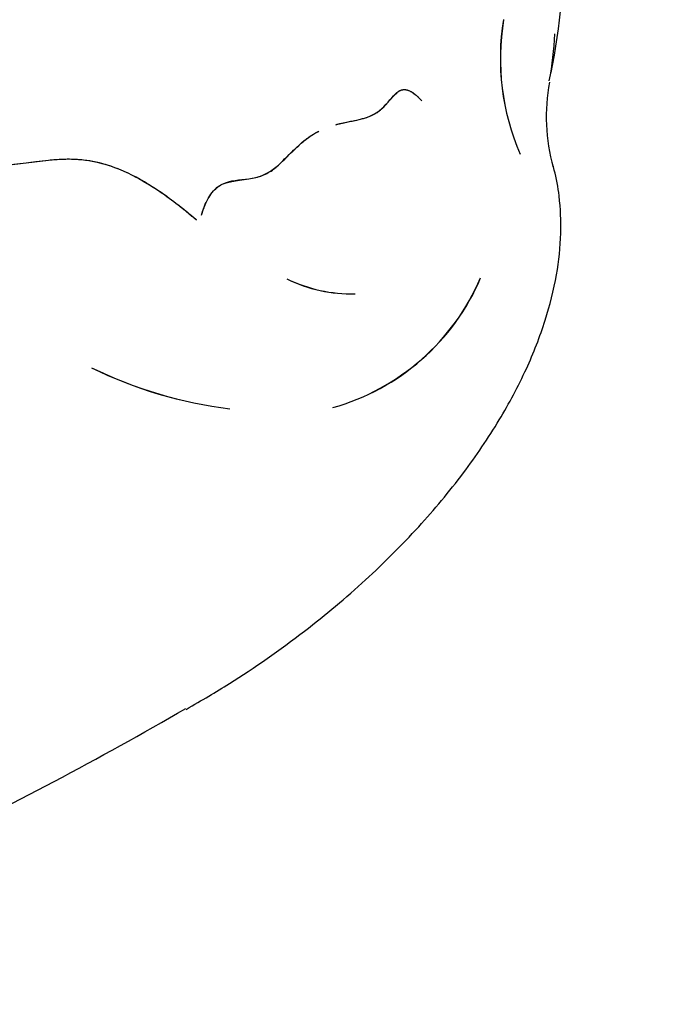
# Model space of a CAD drawing. Units: millimetres. Extents: x 0 to 410, y 0 to 287.
# Drawn here: x 112 to 129, y 19 to 46 of the extents above; entities that cross this region are included whole.
import ezdxf
from ezdxf import colors
from ezdxf.entities.mleader import LeaderData, LeaderLine
from ezdxf.lldxf.tags import DXFTag
from ezdxf.math import Vec2, Vec3

# ---------------------------------------------------------------- set-up
doc = ezdxf.new("R2010")
doc.units = ezdxf.units.MM
doc.layers.add('Predeterminado', color=7, linetype='Continuous')
doc.layers.add('SPROP60_00', color=7, linetype='Continuous')
tags = doc.linetypes.add('HIDDEN2', pattern=[4.7625, 3.175, -1.5875]).pattern_tags.tags
tags[6:7] = [DXFTag(74, 4), DXFTag(75, 0), DXFTag(340, '0'), DXFTag(46, 0.0), DXFTag(50, 0.0), DXFTag(44, 0.0), DXFTag(45, 0.0)]
tags[4:5] = [DXFTag(74, 4), DXFTag(75, 0), DXFTag(340, '0'), DXFTag(46, 0.0), DXFTag(50, 0.0), DXFTag(44, 0.0), DXFTag(45, 0.0)]

# ---------------------------------------------------------------- blocks, each defined once
blk = doc.blocks.new('SE12')
at = {"layer": 'SPROP60_00', "color": 7, "linetype": 'HIDDEN2'}
for centre, radius, start, end in [((106.98, 48.46), 19.687, 348.803, 359.9243), ((131.431, 45.013), 6.512, 170.7163, 203.3751), ((131.416, 45.003), 6.495, 170.6199, 203.3467), ((117.72, 46.057), 8.681, 349.0688, 357.4904), ((131.11, 43.427), 4.951, 169.0348, 195.8839), ((120.875, 42.487), 3.839, 243.3785, 271.8047), ((120.894, 42.572), 3.923, 243.6904, 271.4928), ((118.756, 41.464), 6.116, 285.5581, 337.0407), ((118.7, 41.527), 6.192, 285.8965, 336.7022), ((118.961, 46.945), 11.483, 243.6978, 263.228), ((119.039, 47.205), 11.751, 243.9224, 263.0034), ((62.594, 120.249), 107.295, 295.76994, 300.11074)]:
    blk.add_arc(centre, radius, start, end, dxfattribs=at)
for points, knots in [([(120.478, 43.223), (120.552, 43.244), (120.624, 43.261), (120.898, 43.321), (121.073, 43.351), (121.52, 43.474), (121.694, 43.617), (122.118, 44.088), (122.277, 44.442), (122.797, 43.868)], [0, 0, 0, 0, 0.045257, 0.045257, 0.181649, 0.181649, 0.454432, 0.454432, 1, 1, 1, 1]), ([(120.478, 43.223), (120.503, 43.229), (120.554, 43.243), (120.636, 43.263), (120.718, 43.281), (120.798, 43.298), (120.876, 43.314), (120.956, 43.331), (121.055, 43.352), (121.162, 43.377), (121.265, 43.405), (121.345, 43.431), (121.439, 43.47), (121.553, 43.531), (121.684, 43.625), (121.775, 43.709), (121.834, 43.773), (121.875, 43.819), (121.942, 43.894), (122.027, 43.986), (122.113, 44.074), (122.175, 44.126), (122.216, 44.15), (122.242, 44.16), (122.266, 44.167), (122.292, 44.171), (122.318, 44.173), (122.344, 44.172), (122.37, 44.169), (122.397, 44.164), (122.424, 44.156), (122.452, 44.145), (122.48, 44.132), (122.509, 44.117), (122.539, 44.099), (122.569, 44.079), (122.6, 44.056), (122.631, 44.031), (122.663, 44.003), (122.696, 43.973), (122.729, 43.94), (122.763, 43.905), (122.786, 43.881), (122.797, 43.868)], [0, 0, 0, 0, 0.023633, 0.050306, 0.080052, 0.104464, 0.130658, 0.158653, 0.186424, 0.234006, 0.271316, 0.298288, 0.323606, 0.378837, 0.435681, 0.494372, 0.509361, 0.52636, 0.558895, 0.61643, 0.664079, 0.702134, 0.71773, 0.727786, 0.741406, 0.753589, 0.76588, 0.778311, 0.790917, 0.803727, 0.816771, 0.830077, 0.843671, 0.857576, 0.871816, 0.886412, 0.901382, 0.916746, 0.93252, 0.948718, 0.965356, 0.982446, 1, 1, 1, 1]), ([(116.846, 40.776), (116.871, 40.858), (116.918, 41.011), (117.015, 41.218), (117.127, 41.389), (117.256, 41.523), (117.386, 41.612), (117.526, 41.66), (117.682, 41.692), (117.888, 41.726), (118.105, 41.752), (118.312, 41.789), (118.488, 41.846), (118.65, 41.922), (118.796, 42.015), (118.941, 42.144), (119.089, 42.295), (119.253, 42.452), (119.402, 42.595), (119.537, 42.72), (119.661, 42.822), (119.781, 42.912), (119.899, 42.988), (119.977, 43.029), (120.016, 43.049)], [0, 0, 0, 0, 0.060126, 0.113181, 0.160235, 0.202831, 0.243052, 0.269415, 0.307543, 0.35784, 0.420508, 0.467854, 0.51299, 0.556362, 0.598486, 0.63994, 0.696321, 0.751545, 0.805689, 0.848481, 0.889055, 0.927648, 0.964529, 1, 1, 1, 1]), ([(116.846, 40.776), (117.129, 41.772), (117.629, 41.69), (118.373, 41.791), (118.628, 41.876), (119.221, 42.387), (119.566, 42.831), (120.016, 43.049)], [0, 0, 0, 0, 0.5, 0.5, 0.75, 0.75, 1, 1, 1, 1]), ([(116.712, 40.639), (116.629, 40.709), (116.466, 40.848), (116.14, 41.107), (115.738, 41.404), (115.252, 41.712), (114.708, 41.994), (114.075, 42.216), (113.504, 42.291), (113.047, 42.284), (112.724, 42.261), (112.396, 42.221), (112.082, 42.178), (111.776, 42.142), (111.459, 42.117), (111.158, 42.108), (110.968, 42.122), (110.875, 42.129)], [0, 0, 0, 0, 0.050532, 0.099744, 0.195093, 0.286048, 0.372963, 0.488973, 0.607459, 0.646013, 0.705596, 0.759735, 0.801344, 0.85442, 0.905093, 0.95352, 1, 1, 1, 1]), ([(116.712, 40.639), (116.334, 40.963), (115.981, 41.231), (115.656, 41.449), (115.33, 41.666), (115.031, 41.834), (114.757, 41.956), (114.484, 42.079), (114.235, 42.159), (114, 42.209), (113.766, 42.26), (113.547, 42.281), (113.335, 42.285), (113.123, 42.29), (112.916, 42.277), (112.713, 42.257), (112.509, 42.236), (112.308, 42.209), (112.106, 42.182), (111.905, 42.156), (111.704, 42.132), (111.499, 42.119), (111.295, 42.107), (111.088, 42.107), (110.876, 42.129)], [0, 0, 0, 0, 0.125034, 0.125034, 0.125034, 0.250068, 0.250068, 0.250068, 0.375103, 0.375103, 0.375103, 0.500137, 0.500137, 0.500137, 0.625171, 0.625171, 0.625171, 0.750205, 0.750205, 0.750205, 0.87524, 0.87524, 0.87524, 1, 1, 1, 1]), ([(116.433, 27.41), (116.865, 27.661), (117.893, 28.266), (119.571, 29.439), (121.263, 30.857), (122.7, 32.291), (123.909, 33.739), (124.883, 35.171), (125.624, 36.556), (126.143, 37.874), (126.455, 39.106), (126.58, 40.241), (126.536, 41.188), (126.431, 41.838), (126.345, 42.108), (126.325, 42.173)], [0, 0, 0, 0, 0.073661, 0.207509, 0.323632, 0.433079, 0.534302, 0.626388, 0.709043, 0.782533, 0.847571, 0.905092, 0.955569, 0.990933, 1, 1, 1, 1])]:
    blk.add_open_spline(points, degree=3, knots=knots, dxfattribs=at)
blk = doc.blocks.new('_DOT')
at = {"color": 0}
blk.add_line((0, 0), (-1, 0), dxfattribs=at)
at = {"color": 0, "const_width": 0.333}
blk.add_lwpolyline([(-0.1665, 0, 1), (0.1665, 0, 1)], format="xyb", close=True, dxfattribs=at)

msp = doc.modelspace()

# ---------------------------------------------------------------- block references
at = {"layer": 'Predeterminado'}
msp.add_blockref('SE12', (0, 0), dxfattribs=at)

# ---------------------------------------------------------------- leaders
at = {"layer": 'Predeterminado', "color": 7, "linetype": 'Continuous'}
ml = msp.add_multileader_mtext('Standard', dxfattribs=at)
ml.set_content('{\\pxsm0.9;\\fArial|b0||i0||c0|p34;\\W1.;KIT COLA SDRIVE TECHNO. SP60\\P}', color=256)
ml.set_leader_properties()
ml.set_arrow_properties(name='DOT')
ml.build(insert=Vec2(0, 0))
ml.multileader.update_dxf_attribs({"leader_type": 0, "dogleg_length": 0, "arrow_head_size": 3.2})
ctx = ml.context
ctx.base_point, ctx.arrow_head_size, ctx.landing_gap_size = Vec3(293.066, 43.835), 3.2, 1.4
notes = []
notes.append((ctx, [(0, (0, 0, 0), (0, 0), (1, 0), 1, [])]))
ctx.mtext.insert = Vec3(295.066, 45.869)
ml = msp.add_multileader_mtext('Standard', dxfattribs=at)
ml.set_content('{\\pxsm0.9;\\fArial|b0||i0||c0|p34;\\W1.;Kit S-Drive TECHNO.SP60\\P}', color=256)
ml.set_leader_properties()
ml.set_arrow_properties(name='DOT')
ml.build(insert=Vec2(0, 0))
ml.multileader.update_dxf_attribs({"leader_type": 0, "dogleg_length": 0, "arrow_head_size": 3.2})
ctx = ml.context
ctx.base_point, ctx.arrow_head_size, ctx.landing_gap_size = Vec3(291.893, 37.405), 3.2, 1.4
notes.append((ctx, [(0, (0, 0, 0), (0, 0), (1, 0), 1, [])]))
ctx.mtext.insert = Vec3(293.893, 39.439)
ml = msp.add_multileader_mtext('Standard', dxfattribs=at)
ml.set_content('{\\pxsm0.9;\\fArial|b0||i0||c0|p34;\\W1.; \\P}', color=256)
ml.set_leader_properties()
ml.set_arrow_properties(name='DOT')
ml.build(insert=Vec2(0, 0))
ml.multileader.update_dxf_attribs({"leader_type": 0, "dogleg_length": 0, "arrow_head_size": 3.2})
ctx = ml.context
ctx.base_point, ctx.arrow_head_size, ctx.landing_gap_size = Vec3(292.861, 36.779), 3.2, 1.4
notes.append((ctx, [(0, (0, 0, 0), (0, 0), (1, 0), 1, [])]))
ctx.mtext.insert = Vec3(294.861, 38.779)
ml = msp.add_multileader_mtext('Standard', dxfattribs=at)
ml.set_content('{\\pxsm0.9;\\fArial|b0||i0||c0|p34;\\W1.;./.\\P}', color=256)
ml.set_leader_properties()
ml.set_arrow_properties(name='DOT')
ml.build(insert=Vec2(0, 0))
ml.multileader.update_dxf_attribs({"leader_type": 0, "dogleg_length": 0, "arrow_head_size": 1.6})
ctx = ml.context
ctx.base_point, ctx.char_height, ctx.arrow_head_size, ctx.landing_gap_size = Vec3(398.641, 28.888), 2, 1.6, 0.7
notes.append((ctx, [(0, (0, 0, 0), (0, 0), (1, 0), 1, [])]))
ctx.mtext.insert = Vec3(400.641, 29.905)
ml = msp.add_multileader_mtext('Standard', dxfattribs=at)
ml.set_content('{\\pxsm0.9;\\fArial|b0||i0||c0|p34;\\W1.;11/07/2013\\P}', color=256)
ml.set_leader_properties()
ml.set_arrow_properties(name='DOT')
ml.build(insert=Vec2(0, 0))
ml.multileader.update_dxf_attribs({"leader_type": 0, "dogleg_length": 0, "arrow_head_size": 1.6})
ctx = ml.context
ctx.base_point, ctx.char_height, ctx.arrow_head_size, ctx.landing_gap_size = Vec3(356.335, 21.493), 2, 1.6, 0.7
notes.append((ctx, [(0, (0, 0, 0), (0, 0), (1, 0), 1, [])]))
ctx.mtext.insert = Vec3(358.335, 22.51)
ml = msp.add_multileader_mtext('Standard', dxfattribs=at)
ml.set_content('{\\pxsm0.9;\\fArial|b0||i0||c0|p34;\\W1.;22/02/2018\\P}', color=256)
ml.set_leader_properties()
ml.set_arrow_properties(name='DOT')
ml.build(insert=Vec2(0, 0))
ml.multileader.update_dxf_attribs({"leader_type": 0, "dogleg_length": 0, "arrow_head_size": 1.6})
ctx = ml.context
ctx.base_point, ctx.char_height, ctx.arrow_head_size, ctx.landing_gap_size = Vec3(386.152, 21.44), 2, 1.6, 0.7
notes.append((ctx, [(0, (0, 0, 0), (0, 0), (1, 0), 1, [])]))
ctx.mtext.insert = Vec3(388.152, 22.457)
for ctx, leaders in notes:
    for number, flags, end, landing, length, lines in leaders:
        leader = LeaderData()
        leader.index, (leader.has_last_leader_line, leader.has_dogleg_vector, leader.attachment_direction) = number, flags
        leader.last_leader_point, leader.dogleg_vector, leader.dogleg_length = Vec3(end), Vec3(landing), length
        for number, points, colour, breaks in lines:
            line = LeaderLine()
            line.index, line.vertices, line.color, line.breaks = number, Vec3.list(points), colors.encode_raw_color(colour), breaks
            leader.lines.append(line)
        ctx.leaders.append(leader)

doc.saveas('drawing.dxf')
